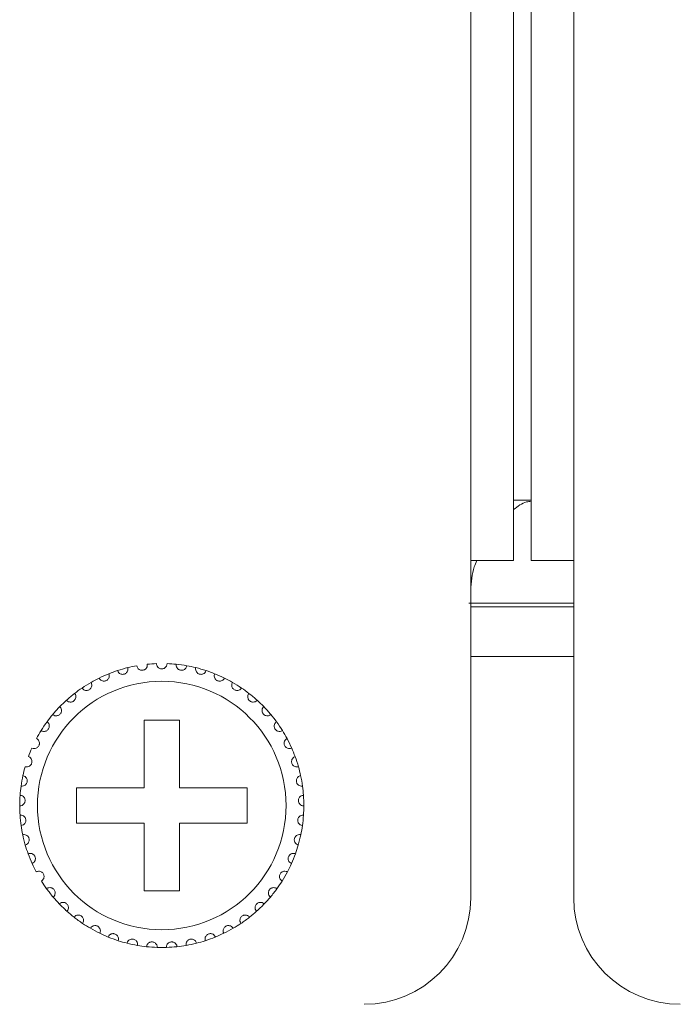
# Model space of a CAD drawing. Units: inches. Extents: x 5.5 to 67, y 6.8 to 44.3.
# Drawn here: x 6.9 to 7.7, y 23.3 to 24.4 of the extents above; entities that cross this region are included whole.
import ezdxf

# ---------------------------------------------------------------- set-up
doc = ezdxf.new("R2010")
doc.units = ezdxf.units.IN
doc.header["$MEASUREMENT"] = 0

msp = doc.modelspace()

# ---------------------------------------------------------------- linework, layer by layer
at = {"color": 7, "linetype": 'Continuous', "lineweight": 15}
for p, q in [((7.43218, 23.80333), (7.43218, 31.56333)), ((7.48018, 23.80333), (7.48018, 31.56333)), ((7.50018, 23.80333), (7.50018, 31.56333)), ((7.54818, 23.80333), (7.54818, 31.56333)), ((7.50018, 23.87133), (7.48018, 23.87133)), ((7.48018, 23.80333), (7.43218, 23.80333)), ((7.43218, 23.42333), (7.43218, 23.80333)), ((7.54818, 23.80333), (7.50018, 23.80333)), ((7.54818, 23.80333), (7.54818, 23.42333)), ((7.42998, 23.75533), (7.54818, 23.75533)), ((7.43218, 23.75133), (7.54818, 23.75133)), ((7.43218, 23.69533), (7.54818, 23.69533)), ((7.10418, 23.62333), (7.06418, 23.62333)), ((7.06418, 23.62333), (7.06418, 23.54733)), ((7.10418, 23.54733), (7.10418, 23.62333)), ((7.06418, 23.54733), (6.98818, 23.54733)), ((6.98818, 23.54733), (6.98818, 23.50733)), ((7.18018, 23.54733), (7.10418, 23.54733)), ((7.18018, 23.50733), (7.18018, 23.54733)), ((6.98818, 23.50733), (7.06418, 23.50733)), ((7.06418, 23.50733), (7.06418, 23.43133)), ((7.10418, 23.43133), (7.10418, 23.50733)), ((7.10418, 23.50733), (7.18018, 23.50733)), ((7.06418, 23.43133), (7.10418, 23.43133))]:
    msp.add_line(p, q, dxfattribs=at)
msp.add_circle((7.08418, 23.52733), 0.14, dxfattribs=at)
for centre, radius, start, end in [((7.08418, 23.52733), 0.16, 108.14872, 111.85128), ((7.08418, 23.52733), 0.16, 103.85128, 108.14872), ((7.08418, 23.52733), 0.16, 100.14872, 103.85128), ((7.08418, 23.52733), 0.16, 92.14872, 95.85128), ((7.08418, 23.52733), 0.16, 84.14872, 87.85128), ((7.08418, 23.52733), 0.16, 79.85128, 84.14872), ((7.08418, 23.52733), 0.16, 76.14872, 79.85128), ((7.08418, 23.52733), 0.16, 71.85128, 76.14872), ((7.08418, 23.52733), 0.16, 68.14872, 71.85128), ((7.08418, 23.52733), 0.16, 119.85128, 124.14872), ((7.08418, 23.52733), 0.16, 116.14872, 119.85128), ((7.08418, 23.52733), 0.16, 111.85128, 116.14872), ((7.08418, 23.52733), 0.16, 63.85128, 68.14872), ((7.08418, 23.52733), 0.16, 60.14872, 63.85128), ((7.08418, 23.52733), 0.16, 55.85128, 60.14872), ((7.08418, 23.52733), 0.16, 124.14872, 127.85128), ((7.08418, 23.52733), 0.16, 52.14872, 55.85128), ((7.08418, 23.52733), 0.16, 132.14872, 135.85128), ((7.08418, 23.52733), 0.16, 127.85128, 132.14872), ((7.08418, 23.52733), 0.16, 47.85128, 52.14872), ((7.08418, 23.52733), 0.16, 44.14872, 47.85128), ((7.08418, 23.52733), 0.16, 135.85128, 140.14872), ((7.08418, 23.52733), 0.16, 39.85128, 44.14872), ((7.08418, 23.52733), 0.16, 143.85128, 148.14872), ((7.08418, 23.52733), 0.16, 140.14872, 143.85128), ((7.08418, 23.52733), 0.16, 36.14872, 39.85128), ((7.08418, 23.52733), 0.16, 31.85128, 36.14872), ((7.08418, 23.52733), 0.16, 148.14872, 151.85128), ((7.08418, 23.52733), 0.16, 28.14872, 31.85128), ((7.08418, 23.52733), 0.16, 23.85128, 28.14872), ((7.08418, 23.52733), 0.16, 156.14872, 159.85128), ((7.08418, 23.52733), 0.16, 20.14872, 23.85128), ((7.08418, 23.52733), 0.16, 15.85128, 20.14872), ((7.08418, 23.52733), 0.16, 164.14872, 167.85128), ((7.08418, 23.52733), 0.16, 12.14872, 15.85128), ((7.08418, 23.52733), 0.16, 167.85128, 172.14872), ((7.08418, 23.52733), 0.16, 7.85128, 12.14872), ((7.08418, 23.52733), 0.16, 172.14872, 175.85128), ((7.08418, 23.52733), 0.16, 4.14872, 7.85128), ((7.08418, 23.52733), 0.16, 175.85128, 180.14872), ((7.08418, 23.52733), 0.16, 359.85128, 4.14872), ((7.08418, 23.52733), 0.16, 180.14872, 183.85128), ((7.08418, 23.52733), 0.16, 356.14872, 359.85128), ((7.08418, 23.52733), 0.16, 183.85128, 188.14872), ((7.08418, 23.52733), 0.16, 351.85128, 356.14872), ((7.08418, 23.52733), 0.16, 188.14872, 191.85128), ((7.08418, 23.52733), 0.16, 348.14872, 351.85128), ((7.08418, 23.52733), 0.16, 191.85128, 196.14872), ((7.08418, 23.52733), 0.16, 343.85128, 348.14872), ((7.08418, 23.52733), 0.16, 196.14872, 199.85128), ((7.08418, 23.52733), 0.16, 340.14872, 343.85128), ((7.08418, 23.52733), 0.16, 199.85128, 204.14872), ((7.08418, 23.52733), 0.16, 335.85128, 340.14872), ((7.08418, 23.52733), 0.16, 204.14872, 207.85128), ((7.08418, 23.52733), 0.16, 332.14872, 335.85128), ((7.08418, 23.52733), 0.16, 327.85128, 332.14872), ((7.08418, 23.52733), 0.16, 212.14872, 215.85128), ((7.08418, 23.52733), 0.16, 215.85128, 220.14872), ((7.08418, 23.52733), 0.16, 319.85128, 324.14872), ((7.08418, 23.52733), 0.16, 324.14872, 327.85128), ((7.08418, 23.52733), 0.16, 220.14872, 223.85128), ((7.08418, 23.52733), 0.16, 316.14872, 319.85128), ((7.31218, 23.42333), 0.12, 270, 0), ((7.66818, 23.42333), 0.12, 180, 270), ((7.08418, 23.52733), 0.16, 223.85128, 228.14872), ((7.08418, 23.52733), 0.16, 311.85128, 316.14872), ((7.08418, 23.52733), 0.16, 228.14872, 231.85128), ((7.08418, 23.52733), 0.16, 231.85128, 236.14872), ((7.08418, 23.52733), 0.16, 303.85128, 308.14872), ((7.08418, 23.52733), 0.16, 308.14872, 311.85128), ((7.08418, 23.52733), 0.16, 236.14872, 239.85128), ((7.08418, 23.52733), 0.16, 239.85128, 244.14872), ((7.08418, 23.52733), 0.16, 295.85128, 300.14872), ((7.08418, 23.52733), 0.16, 300.14872, 303.85128), ((7.08418, 23.52733), 0.16, 244.14872, 247.85128), ((7.08418, 23.52733), 0.16, 247.85128, 252.14872), ((7.08418, 23.52733), 0.16, 287.85128, 292.14872), ((7.08418, 23.52733), 0.16, 292.14872, 295.85128), ((7.08418, 23.52733), 0.16, 252.14872, 255.85128), ((7.08418, 23.52733), 0.16, 255.85128, 260.14872), ((7.08418, 23.52733), 0.16, 260.14872, 263.85128), ((7.08418, 23.52733), 0.16, 263.85128, 268.14872), ((7.08418, 23.52733), 0.16, 268.14872, 271.85128), ((7.08418, 23.52733), 0.16, 271.85128, 276.14872), ((7.08418, 23.52733), 0.16, 276.14872, 279.85128), ((7.08418, 23.52733), 0.16, 279.85128, 284.14872), ((7.08418, 23.52733), 0.16, 284.14872, 287.85128)]:
    msp.add_arc(centre, radius, start, end, dxfattribs=at)
for points, knots in [([(7.48018, 23.86083), (7.48513, 23.86445), (7.49178, 23.86932), (7.49847, 23.86997), (7.50018, 23.87013)], [0, 0, 0, 0, 0.7438843, 1, 1, 1, 1]), ([(7.43218, 23.77011), (7.43274, 23.7792), (7.43349, 23.79119), (7.43802, 23.80097), (7.43912, 23.80333)], [0, 0, 0, 0, 0.7583287, 1, 1, 1, 1]), ([(7.03434, 23.67937), (7.03473, 23.67852), (7.03538, 23.67707), (7.03724, 23.67573), (7.03899, 23.67515), (7.04066, 23.67509), (7.04218, 23.67544), (7.0435, 23.67614), (7.04473, 23.67721), (7.04579, 23.67889), (7.04621, 23.68086), (7.04597, 23.68215), (7.04588, 23.68268)], [0, 0, 0, 0, 0.1731655, 0.2937763, 0.38193, 0.4516926, 0.5218071, 0.5843252, 0.6501741, 0.7543343, 0.8999578, 1, 1, 1, 1]), ([(7.05599, 23.68483), (7.05625, 23.68393), (7.0567, 23.6824), (7.05835, 23.68082), (7.06, 23.68), (7.06165, 23.67971), (7.0632, 23.67985), (7.06461, 23.68035), (7.06597, 23.68124), (7.06726, 23.68276), (7.06795, 23.68465), (7.06789, 23.68596), (7.06787, 23.68649)], [0, 0, 0, 0, 0.1731828, 0.2937831, 0.3819154, 0.4516919, 0.5218193, 0.5843339, 0.650156, 0.7543636, 0.8999735, 1, 1, 1, 1]), ([(7.09018, 23.68722), (7.09004, 23.68629), (7.08981, 23.68472), (7.0884, 23.68292), (7.08687, 23.68188), (7.08544, 23.68141), (7.08402, 23.68128), (7.08259, 23.68147), (7.08102, 23.68213), (7.07949, 23.68339), (7.07841, 23.68518), (7.07825, 23.68657), (7.07818, 23.68722)], [0, 0, 0, 0, 0.173147, 0.2937603, 0.3819405, 0.4516863, 0.4999265, 0.5698465, 0.6394141, 0.739168, 0.8791833, 1, 1, 1, 1]), ([(7.11237, 23.68483), (7.11211, 23.68393), (7.11166, 23.6824), (7.11001, 23.68082), (7.10835, 23.68), (7.10671, 23.67971), (7.10515, 23.67985), (7.10375, 23.68035), (7.10239, 23.68124), (7.1011, 23.68276), (7.10041, 23.68465), (7.10047, 23.68596), (7.10049, 23.68649)], [0, 0, 0, 0, 0.1731674, 0.2937671, 0.3818989, 0.4516751, 0.5218021, 0.584365, 0.6501868, 0.7543648, 0.899974, 1, 1, 1, 1]), ([(7.13402, 23.67937), (7.13363, 23.67852), (7.13298, 23.67707), (7.13112, 23.67573), (7.12937, 23.67515), (7.1277, 23.67509), (7.12618, 23.67544), (7.12486, 23.67614), (7.12363, 23.67721), (7.12257, 23.67889), (7.12215, 23.68086), (7.12239, 23.68215), (7.12248, 23.68268)], [0, 0, 0, 0, 0.173158, 0.2937636, 0.3819135, 0.4516731, 0.5218357, 0.5843511, 0.6501604, 0.7543402, 0.8999574, 1, 1, 1, 1]), ([(6.99436, 23.65974), (6.99497, 23.65903), (6.996, 23.65782), (6.99815, 23.65704), (7, 23.65697), (7.00162, 23.65737), (7.00298, 23.65813), (7.00406, 23.65916), (7.00494, 23.66053), (7.0055, 23.66244), (7.00536, 23.66444), (7.00478, 23.66562), (7.00454, 23.6661)], [0, 0, 0, 0, 0.1731343, 0.2937347, 0.3819259, 0.4516611, 0.5217974, 0.5843066, 0.6501326, 0.7543258, 0.8999751, 1, 1, 1, 1]), ([(7.01367, 23.67095), (7.01417, 23.67016), (7.01502, 23.66882), (7.01704, 23.66775), (7.01886, 23.66742), (7.02052, 23.66759), (7.02198, 23.66816), (7.02319, 23.66903), (7.02425, 23.67026), (7.02507, 23.67208), (7.02521, 23.67408), (7.0248, 23.67533), (7.02463, 23.67583)], [0, 0, 0, 0, 0.1731425, 0.2937569, 0.3819124, 0.4516448, 0.5218017, 0.584287, 0.6501477, 0.7543514, 0.899968, 1, 1, 1, 1]), ([(7.15469, 23.67095), (7.15419, 23.67016), (7.15334, 23.66882), (7.15131, 23.66775), (7.1495, 23.66742), (7.14784, 23.66759), (7.14638, 23.66816), (7.14517, 23.66903), (7.14411, 23.67026), (7.14329, 23.67208), (7.14315, 23.67408), (7.14356, 23.67533), (7.14373, 23.67583)], [0, 0, 0, 0, 0.1731374, 0.2937482, 0.3819011, 0.4516813, 0.5217871, 0.5843126, 0.6501393, 0.7543588, 0.899971, 1, 1, 1, 1]), ([(7.17399, 23.65974), (7.17339, 23.65903), (7.17236, 23.65782), (7.1702, 23.65704), (7.16836, 23.65697), (7.16674, 23.65737), (7.16538, 23.65813), (7.1643, 23.65916), (7.16342, 23.66053), (7.16286, 23.66244), (7.163, 23.66444), (7.16358, 23.66562), (7.16382, 23.6661)], [0, 0, 0, 0, 0.1731581, 0.293756, 0.3818995, 0.4516819, 0.5217709, 0.5843162, 0.6501408, 0.7543187, 0.8999625, 1, 1, 1, 1]), ([(6.97681, 23.64595), (6.97751, 23.64533), (6.9787, 23.64428), (6.98094, 23.6438), (6.98277, 23.64399), (6.98432, 23.64461), (6.98557, 23.64556), (6.98649, 23.64673), (6.98718, 23.6482), (6.98746, 23.65018), (6.98705, 23.65214), (6.9863, 23.65322), (6.986, 23.65367)], [0, 0, 0, 0, 0.1731607, 0.2937528, 0.3819464, 0.4517112, 0.5218151, 0.5843484, 0.6501775, 0.7543394, 0.8999628, 1, 1, 1, 1]), ([(7.19155, 23.64595), (7.19085, 23.64533), (7.18966, 23.64428), (7.18742, 23.6438), (7.18558, 23.64399), (7.18404, 23.64461), (7.18279, 23.64556), (7.18187, 23.64673), (7.18118, 23.6482), (7.1809, 23.65018), (7.18131, 23.65214), (7.18206, 23.65322), (7.18236, 23.65367)], [0, 0, 0, 0, 0.1731567, 0.2937861, 0.3819321, 0.4516953, 0.5217976, 0.5843294, 0.6501777, 0.7543372, 0.8999652, 1, 1, 1, 1]), ([(6.96135, 23.62986), (6.96212, 23.62934), (6.96345, 23.62846), (6.96573, 23.6283), (6.96752, 23.62874), (6.96897, 23.62957), (6.97008, 23.63068), (6.97082, 23.63197), (6.9713, 23.63353), (6.97131, 23.63552), (6.97062, 23.63741), (6.96973, 23.63838), (6.96937, 23.63877)], [0, 0, 0, 0, 0.1731551, 0.2937662, 0.3819166, 0.4517022, 0.5218223, 0.5843397, 0.6501653, 0.754333, 0.8999641, 1, 1, 1, 1]), ([(7.20701, 23.62986), (7.20623, 23.62934), (7.20491, 23.62846), (7.20263, 23.6283), (7.20083, 23.62874), (7.19939, 23.62957), (7.19828, 23.63068), (7.19753, 23.63197), (7.19706, 23.63353), (7.19705, 23.63552), (7.19774, 23.63741), (7.19862, 23.63838), (7.19899, 23.63877)], [0, 0, 0, 0, 0.1731602, 0.2937338, 0.3818868, 0.4516744, 0.5217965, 0.5843421, 0.6501551, 0.7543258, 0.8999611, 1, 1, 1, 1]), ([(6.94827, 23.61176), (6.94912, 23.61136), (6.95055, 23.61067), (6.95283, 23.61083), (6.95454, 23.61152), (6.95586, 23.61254), (6.9568, 23.6138), (6.95737, 23.61517), (6.95762, 23.61678), (6.95735, 23.61876), (6.95641, 23.62053), (6.95539, 23.62137), (6.95498, 23.62171)], [0, 0, 0, 0, 0.1731488, 0.2937393, 0.3819044, 0.4516734, 0.5218084, 0.5843249, 0.6501803, 0.7543576, 0.8999673, 1, 1, 1, 1]), ([(7.22009, 23.61176), (7.21924, 23.61136), (7.21781, 23.61067), (7.21553, 23.61084), (7.21381, 23.61152), (7.2125, 23.61254), (7.21156, 23.6138), (7.21099, 23.61517), (7.21074, 23.61678), (7.21101, 23.61876), (7.21195, 23.62053), (7.21296, 23.62137), (7.21338, 23.62171)], [0, 0, 0, 0, 0.173146, 0.2937347, 0.3819407, 0.4516692, 0.521803, 0.5843186, 0.6501808, 0.7543615, 0.8999688, 1, 1, 1, 1]), ([(6.93784, 23.59203), (6.93874, 23.59174), (6.94025, 23.59126), (6.94249, 23.59174), (6.94409, 23.59266), (6.94525, 23.59386), (6.94601, 23.59523), (6.94637, 23.59667), (6.9464, 23.5983), (6.94586, 23.60022), (6.94468, 23.60184), (6.94356, 23.60253), (6.9431, 23.60281)], [0, 0, 0, 0, 0.1731428, 0.2937379, 0.3819329, 0.4516849, 0.5218255, 0.5843369, 0.6501461, 0.7543689, 0.8999984, 1, 1, 1, 1]), ([(7.23051, 23.59203), (7.22962, 23.59174), (7.22811, 23.59126), (7.22587, 23.59174), (7.22427, 23.59266), (7.22311, 23.59386), (7.22235, 23.59523), (7.22198, 23.59667), (7.22196, 23.5983), (7.2225, 23.60022), (7.22368, 23.60184), (7.2248, 23.60253), (7.22526, 23.60281)], [0, 0, 0, 0, 0.1731392, 0.293772, 0.3819259, 0.4516765, 0.5218157, 0.5843388, 0.6501454, 0.7543661, 0.8999698, 1, 1, 1, 1]), ([(6.93026, 23.57103), (6.93119, 23.57087), (6.93275, 23.57061), (6.9349, 23.5714), (6.93636, 23.57253), (6.93734, 23.57387), (6.9379, 23.57534), (6.93806, 23.57682), (6.93786, 23.57843), (6.93706, 23.58026), (6.93567, 23.5817), (6.93446, 23.58223), (6.93397, 23.58244)], [0, 0, 0, 0, 0.1731616, 0.2937556, 0.3819254, 0.451688, 0.5218227, 0.5843519, 0.6501671, 0.7543552, 0.89998, 1, 1, 1, 1]), ([(7.2381, 23.57103), (7.23717, 23.57087), (7.23561, 23.57061), (7.23345, 23.5714), (7.232, 23.57253), (7.23101, 23.57387), (7.23046, 23.57534), (7.23029, 23.57682), (7.2305, 23.57843), (7.2313, 23.58026), (7.23269, 23.5817), (7.2339, 23.58223), (7.23439, 23.58244)], [0, 0, 0, 0, 0.1731579, 0.2937492, 0.3819171, 0.4516782, 0.5218113, 0.5843451, 0.6501644, 0.7543334, 0.8999822, 1, 1, 1, 1]), ([(6.92568, 23.54918), (6.92661, 23.54916), (6.9282, 23.54911), (6.93022, 23.55019), (6.93151, 23.55152), (6.9323, 23.55299), (6.93264, 23.55451), (6.9326, 23.556), (6.93218, 23.55757), (6.93112, 23.55927), (6.92954, 23.5605), (6.92828, 23.56086), (6.92776, 23.561)], [0, 0, 0, 0, 0.1731754, 0.2937701, 0.3819176, 0.4517064, 0.5218048, 0.5843178, 0.6501548, 0.7543609, 0.8999646, 1, 1, 1, 1]), ([(7.24268, 23.54918), (7.24174, 23.54916), (7.24016, 23.54911), (7.23813, 23.55019), (7.23685, 23.55152), (7.23606, 23.55299), (7.23571, 23.55451), (7.23576, 23.556), (7.23618, 23.55757), (7.23723, 23.55927), (7.23881, 23.5605), (7.24008, 23.56086), (7.2406, 23.561)], [0, 0, 0, 0, 0.1731392, 0.2937349, 0.3819144, 0.4516805, 0.5217911, 0.5843059, 0.6501435, 0.7543282, 0.8999638, 1, 1, 1, 1]), ([(6.92418, 23.52691), (6.92511, 23.52702), (6.92669, 23.52719), (6.92854, 23.52855), (6.92963, 23.53003), (6.9302, 23.5316), (6.93034, 23.53316), (6.93008, 23.53462), (6.92945, 23.53612), (6.92817, 23.53766), (6.92643, 23.53866), (6.92513, 23.53883), (6.9246, 23.5389)], [0, 0, 0, 0, 0.1731372, 0.293773, 0.3818968, 0.4516974, 0.5217834, 0.5843139, 0.6501584, 0.7543474, 0.8999863, 1, 1, 1, 1]), ([(7.24418, 23.52691), (7.24325, 23.52702), (7.24167, 23.52719), (7.23982, 23.52855), (7.23873, 23.53003), (7.23816, 23.5316), (7.23802, 23.53316), (7.23828, 23.53462), (7.23891, 23.53612), (7.24019, 23.53766), (7.24193, 23.53866), (7.24323, 23.53883), (7.24376, 23.5389)], [0, 0, 0, 0, 0.1731367, 0.2937722, 0.3818957, 0.4516962, 0.521782, 0.5843123, 0.6501566, 0.7543453, 0.8999498, 1, 1, 1, 1]), ([(6.92579, 23.50465), (6.9267, 23.50488), (6.92824, 23.50528), (6.92989, 23.50687), (6.93076, 23.5085), (6.93111, 23.51013), (6.93102, 23.51169), (6.93057, 23.51311), (6.92973, 23.5145), (6.92825, 23.51584), (6.92639, 23.5166), (6.92508, 23.51659), (6.92454, 23.51658)], [0, 0, 0, 0, 0.1731587, 0.2937691, 0.3819213, 0.4516973, 0.5218024, 0.5843143, 0.6501376, 0.7543546, 0.8999611, 1, 1, 1, 1]), ([(7.24256, 23.50465), (7.24166, 23.50488), (7.24012, 23.50528), (7.23847, 23.50687), (7.2376, 23.5085), (7.23725, 23.51013), (7.23734, 23.51169), (7.23779, 23.51311), (7.23863, 23.5145), (7.24011, 23.51584), (7.24197, 23.5166), (7.24328, 23.51659), (7.24382, 23.51658)], [0, 0, 0, 0, 0.1731352, 0.2937538, 0.381912, 0.4516928, 0.5218027, 0.5843188, 0.6501466, 0.7543389, 0.8999916, 1, 1, 1, 1]), ([(6.93049, 23.48283), (6.93136, 23.48318), (6.93283, 23.48379), (6.93423, 23.4856), (6.93487, 23.48733), (6.93499, 23.48899), (6.93469, 23.49053), (6.93404, 23.49187), (6.93302, 23.49313), (6.93137, 23.49425), (6.92942, 23.49474), (6.92812, 23.49455), (6.92759, 23.49447)], [0, 0, 0, 0, 0.1731384, 0.2937591, 0.3819155, 0.4516767, 0.5217943, 0.5843187, 0.6501822, 0.754352, 0.8999574, 1, 1, 1, 1]), ([(7.23787, 23.48283), (7.237, 23.48318), (7.23553, 23.48379), (7.23413, 23.4856), (7.23349, 23.48733), (7.23337, 23.48899), (7.23367, 23.49053), (7.23432, 23.49187), (7.23534, 23.49313), (7.23699, 23.49425), (7.23894, 23.49474), (7.24024, 23.49455), (7.24077, 23.49447)], [0, 0, 0, 0, 0.1731677, 0.2937608, 0.3819153, 0.451675, 0.5217911, 0.5842919, 0.650154, 0.7543573, 0.8999595, 1, 1, 1, 1]), ([(6.93818, 23.46187), (6.93899, 23.46235), (6.94036, 23.46315), (6.9415, 23.46514), (6.94189, 23.46694), (6.94178, 23.4686), (6.94127, 23.47008), (6.94044, 23.47132), (6.93925, 23.47243), (6.93746, 23.47331), (6.93546, 23.47352), (6.9342, 23.47315), (6.93369, 23.473)], [0, 0, 0, 0, 0.173145, 0.2937663, 0.381913, 0.451685, 0.5217847, 0.5843599, 0.6501359, 0.7543364, 0.8999812, 1, 1, 1, 1]), ([(7.23018, 23.46187), (7.22937, 23.46235), (7.228, 23.46315), (7.22686, 23.46514), (7.22647, 23.46694), (7.22658, 23.4686), (7.22709, 23.47008), (7.22792, 23.47132), (7.22911, 23.47242), (7.2309, 23.47331), (7.2329, 23.47352), (7.23416, 23.47315), (7.23467, 23.473)], [0, 0, 0, 0, 0.1731706, 0.2937683, 0.3819216, 0.4516955, 0.5217934, 0.5843385, 0.6501478, 0.7543456, 0.8999475, 1, 1, 1, 1]), ([(6.94871, 23.44219), (6.94945, 23.44277), (6.95069, 23.44376), (6.95155, 23.44588), (6.95168, 23.44772), (6.95134, 23.44935), (6.95063, 23.45075), (6.94963, 23.45186), (6.9483, 23.45279), (6.9464, 23.45341), (6.9444, 23.45334), (6.9432, 23.4528), (6.94271, 23.45258)], [0, 0, 0, 0, 0.1731474, 0.2937524, 0.3819316, 0.4516881, 0.5217763, 0.5843048, 0.6501513, 0.7543413, 0.8999652, 1, 1, 1, 1]), ([(7.21965, 23.44219), (7.21891, 23.44277), (7.21767, 23.44376), (7.21681, 23.44588), (7.21668, 23.44772), (7.21702, 23.44935), (7.21773, 23.45075), (7.21873, 23.45186), (7.22006, 23.45279), (7.22196, 23.45341), (7.22396, 23.45334), (7.22516, 23.4528), (7.22565, 23.45258)], [0, 0, 0, 0, 0.1731493, 0.2937556, 0.3819382, 0.4516954, 0.5218085, 0.5843377, 0.6501455, 0.7543779, 0.8999641, 1, 1, 1, 1]), ([(6.96188, 23.42417), (6.96252, 23.42484), (6.96362, 23.42599), (6.96417, 23.42822), (6.96405, 23.43006), (6.96348, 23.43163), (6.96258, 23.43291), (6.96145, 23.43387), (6.95999, 23.4346), (6.95803, 23.43496), (6.95605, 23.43461), (6.95494, 23.43391), (6.95449, 23.43362)], [0, 0, 0, 0, 0.1731512, 0.2937733, 0.381915, 0.4517052, 0.5218064, 0.5843246, 0.65017, 0.754346, 0.8999596, 1, 1, 1, 1]), ([(7.20648, 23.42417), (7.20583, 23.42484), (7.20474, 23.42599), (7.20419, 23.42822), (7.20431, 23.43006), (7.20488, 23.43163), (7.20578, 23.43291), (7.20691, 23.43387), (7.20836, 23.4346), (7.21033, 23.43496), (7.2123, 23.43461), (7.21341, 23.43391), (7.21387, 23.43362)], [0, 0, 0, 0, 0.1731505, 0.2937624, 0.3818999, 0.4517074, 0.5218083, 0.5843262, 0.6501713, 0.7543469, 0.8999599, 1, 1, 1, 1]), ([(6.97743, 23.40815), (6.97797, 23.40891), (6.9789, 23.4102), (6.97913, 23.41248), (6.97875, 23.41428), (6.97798, 23.41576), (6.97691, 23.4169), (6.97565, 23.41769), (6.97411, 23.41822), (6.97211, 23.4183), (6.97021, 23.41768), (6.9692, 23.41683), (6.9688, 23.41648)], [0, 0, 0, 0, 0.1731585, 0.2937791, 0.3819393, 0.4516596, 0.5217786, 0.58432, 0.6501324, 0.7543226, 0.8999425, 1, 1, 1, 1]), ([(7.19093, 23.40815), (7.19039, 23.40891), (7.18946, 23.4102), (7.18923, 23.41248), (7.1896, 23.41428), (7.19038, 23.41576), (7.19145, 23.4169), (7.19271, 23.4177), (7.19425, 23.41822), (7.19624, 23.4183), (7.19815, 23.41768), (7.19915, 23.41683), (7.19956, 23.41648)], [0, 0, 0, 0, 0.1731557, 0.2937745, 0.381923, 0.4516662, 0.521784, 0.5842809, 0.650138, 0.7543265, 0.8999441, 1, 1, 1, 1]), ([(6.99505, 23.39445), (6.99549, 23.39528), (6.99622, 23.39669), (6.99614, 23.39898), (6.99551, 23.40071), (6.99454, 23.40206), (6.99332, 23.40305), (6.99196, 23.40366), (6.99036, 23.40397), (6.98838, 23.40377), (6.98657, 23.40289), (6.9857, 23.4019), (6.98535, 23.4015)], [0, 0, 0, 0, 0.1731703, 0.2937765, 0.381929, 0.4516982, 0.5218194, 0.5843434, 0.6501662, 0.7543632, 0.8999797, 1, 1, 1, 1]), ([(7.17331, 23.39445), (7.17287, 23.39528), (7.17214, 23.39669), (7.17222, 23.39898), (7.17285, 23.40071), (7.17382, 23.40206), (7.17504, 23.40305), (7.1764, 23.40366), (7.178, 23.40397), (7.17998, 23.40377), (7.18178, 23.40289), (7.18266, 23.4019), (7.18301, 23.4015)], [0, 0, 0, 0, 0.1731573, 0.293764, 0.3819169, 0.4516567, 0.5217781, 0.5843024, 0.650173, 0.7543268, 0.8999792, 1, 1, 1, 1]), ([(7.01441, 23.38334), (7.01473, 23.38422), (7.01526, 23.38572), (7.01486, 23.38797), (7.014, 23.3896), (7.01284, 23.39081), (7.0115, 23.39161), (7.01007, 23.39203), (7.00845, 23.39211), (7.00651, 23.39163), (7.00484, 23.39051), (7.00412, 23.38942), (7.00382, 23.38897)], [0, 0, 0, 0, 0.1731318, 0.2937603, 0.3819462, 0.4517192, 0.5217851, 0.5843542, 0.6501475, 0.7543512, 0.8999632, 1, 1, 1, 1]), ([(7.15395, 23.38334), (7.15363, 23.38422), (7.1531, 23.38572), (7.1535, 23.38797), (7.15436, 23.3896), (7.15552, 23.39081), (7.15686, 23.39161), (7.15829, 23.39203), (7.15991, 23.39211), (7.16185, 23.39163), (7.16352, 23.39051), (7.16424, 23.38942), (7.16454, 23.38897)], [0, 0, 0, 0, 0.1731318, 0.2937605, 0.3819243, 0.4516973, 0.5218084, 0.5843281, 0.6501697, 0.7543734, 0.8999856, 1, 1, 1, 1]), ([(7.03513, 23.37503), (7.03532, 23.37595), (7.03564, 23.3775), (7.03493, 23.37968), (7.03385, 23.38118), (7.03254, 23.38221), (7.0311, 23.38282), (7.02962, 23.38303), (7.028, 23.38289), (7.02615, 23.38214), (7.02466, 23.3808), (7.02409, 23.37962), (7.02386, 23.37914)], [0, 0, 0, 0, 0.1731685, 0.293771, 0.3819338, 0.4516945, 0.5217877, 0.5843385, 0.6501609, 0.7543319, 0.8999801, 1, 1, 1, 1]), ([(7.13323, 23.37503), (7.13304, 23.37595), (7.13272, 23.3775), (7.13343, 23.37968), (7.13451, 23.38118), (7.13582, 23.38221), (7.13726, 23.38282), (7.13874, 23.38303), (7.14036, 23.38288), (7.14221, 23.38215), (7.1437, 23.3808), (7.14427, 23.37962), (7.1445, 23.37914)], [0, 0, 0, 0, 0.1731686, 0.2937711, 0.3819064, 0.4516671, 0.5218088, 0.5843087, 0.6501311, 0.7543432, 0.8999621, 1, 1, 1, 1]), ([(7.0568, 23.36969), (7.05686, 23.37062), (7.05696, 23.37221), (7.05596, 23.37426), (7.05468, 23.3756), (7.05324, 23.37643), (7.05173, 23.37684), (7.05024, 23.37684), (7.04865, 23.37647), (7.04692, 23.37548), (7.04563, 23.37395), (7.04523, 23.37269), (7.04507, 23.37218)], [0, 0, 0, 0, 0.1731658, 0.2937454, 0.3819209, 0.4516968, 0.5218098, 0.5843592, 0.6501758, 0.7543465, 0.8999729, 1, 1, 1, 1]), ([(7.07901, 23.36741), (7.07894, 23.36834), (7.07882, 23.36993), (7.07753, 23.37183), (7.07608, 23.37297), (7.07454, 23.37359), (7.07299, 23.37378), (7.07151, 23.37358), (7.06999, 23.373), (7.06841, 23.37177), (7.06735, 23.37007), (7.06713, 23.36878), (7.06704, 23.36825)], [0, 0, 0, 0, 0.1731522, 0.2937782, 0.3819336, 0.4516565, 0.5217804, 0.5843127, 0.6501704, 0.7543697, 0.8999688, 1, 1, 1, 1]), ([(7.08935, 23.36741), (7.08942, 23.36834), (7.08954, 23.36993), (7.09083, 23.37183), (7.09227, 23.37297), (7.09382, 23.37359), (7.09537, 23.37378), (7.09685, 23.37358), (7.09837, 23.373), (7.09994, 23.37177), (7.10101, 23.37007), (7.10123, 23.36878), (7.10132, 23.36825)], [0, 0, 0, 0, 0.1731524, 0.2937553, 0.3819107, 0.4516804, 0.5218044, 0.5843367, 0.6501492, 0.7543486, 0.8999687, 1, 1, 1, 1]), ([(7.11155, 23.36969), (7.11149, 23.37062), (7.11139, 23.37221), (7.1124, 23.37426), (7.11368, 23.3756), (7.11512, 23.37643), (7.11663, 23.37684), (7.11812, 23.37684), (7.11971, 23.37647), (7.12144, 23.37548), (7.12273, 23.37395), (7.12313, 23.37269), (7.12329, 23.37218)], [0, 0, 0, 0, 0.1731655, 0.2937631, 0.3819384, 0.4517142, 0.5218271, 0.5843248, 0.6501885, 0.754359, 0.8999598, 1, 1, 1, 1])]:
    msp.add_open_spline(points, degree=3, knots=knots, dxfattribs=at)

doc.saveas('drawing.dxf')
